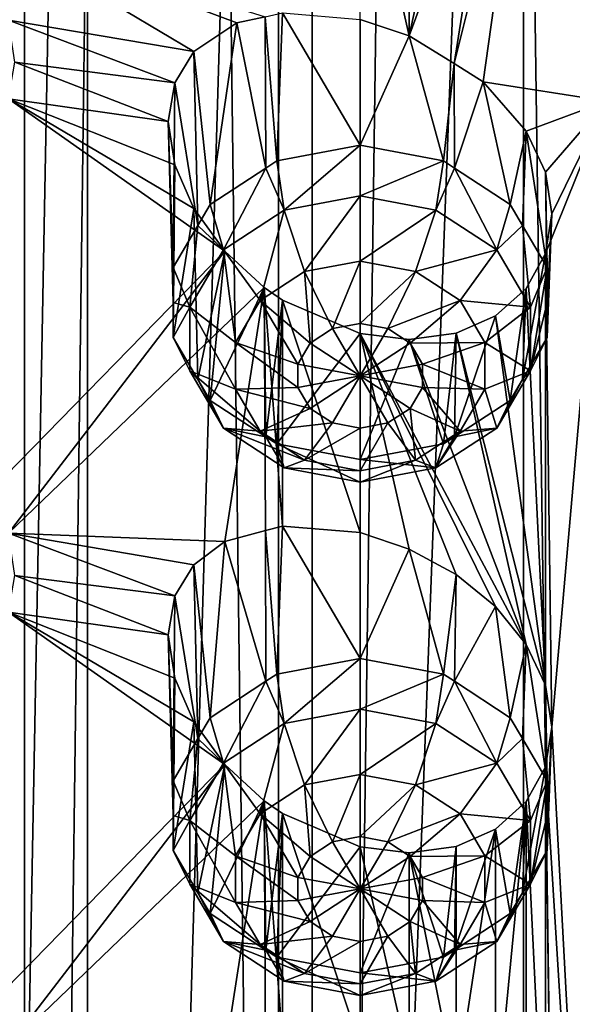
# Model space of a CAD drawing. Extents: x -30 to 30, y -202 to 30.
# Drawn here: x -7 to -3, y -159 to -152 of the extents above; entities that cross this region are included whole.
import ezdxf

# ---------------------------------------------------------------- set-up
doc = ezdxf.new("R2010")
doc.units = 0
doc.layers.add('L1', color=7, linetype='CONTINUOUS')
doc.layers.add('L2', color=7, linetype='CONTINUOUS')

msp = doc.modelspace()

# ---------------------------------------------------------------- linework, layer by layer
at = {"layer": 'L1', "color": 250}
for points in [[(-7.675944, -185.6399, 146.2813), (-6.730028, -135.2213, 108.4493), (-7.675944, -134.0333, 110.146)], [(-6.730028, -186.8279, 144.5846), (-6.730028, -135.2213, 108.4493), (-7.675944, -185.6399, 146.2813)], [(-6.730028, -186.8279, 144.5846), (-5.238886, -136.2084, 107.0397), (-6.730028, -135.2213, 108.4493)], [(-5.238886, -187.815, 143.175), (-5.238886, -136.2084, 107.0397), (-6.730028, -186.8279, 144.5846)], [(-5.238886, -187.815, 143.175), (-3.32332, -136.9145, 106.0312), (-5.238886, -136.2084, 107.0397)], [(-3.32332, -188.5211, 142.1665), (-3.32332, -136.9145, 106.0312), (-5.238886, -187.815, 143.175)], [(-3.32332, -188.5211, 142.1665), (-1.138519, -137.2825, 105.5057), (-3.32332, -136.9145, 106.0312)], [(-1.138519, -188.889, 141.6411), (-1.138519, -137.2825, 105.5057), (-3.32332, -188.5211, 142.1665)], [(-2.670251, -152.3526, 111.4427), (-3.1, -145.2058, 106.5685), (-2.670251, -139.4509, 102.4089)], [(-3.151405, -145.5168, 106.8031), (-3.1, -145.2058, 106.5685), (-2.670251, -152.3526, 111.4427)], [(-2.670251, -152.3526, 111.4427), (-3.1, -149.2197, 109.379), (-3.151405, -145.5168, 106.8031)], [(-2.670251, -152.3526, 111.4427), (-3.151405, -149.5306, 109.6137), (-3.1, -149.2197, 109.379)], [(-3.300962, -149.8021, 109.8547), (-3.151405, -149.5306, 109.6137), (-2.670251, -152.3526, 111.4427)], [(-3.865821, -152.0588, 111.6555), (-3.541436, -150.0173, 110.0927), (-3.300962, -149.8021, 109.8547)], [(-3.865821, -152.0588, 111.6555), (-3.300962, -149.8021, 109.8547), (-3.636932, -152.2014, 111.6586)], [(-3.636932, -152.2014, 111.6586), (-3.300962, -149.8021, 109.8547), (-2.670251, -152.3526, 111.4427)], [(-4.215848, -151.8406, 111.6508), (-3.85, -150.1535, 110.3101), (-3.541436, -150.0173, 110.0927)], [(-4.215848, -151.8406, 111.6508), (-3.541436, -150.0173, 110.0927), (-3.865821, -152.0588, 111.6555)], [(-4.215431, -150.2023, 110.5034), (-4.215848, -151.8406, 111.6508), (-4.6, -150.1562, 110.6566)], [(-4.6, -150.1562, 110.6566), (-4.215848, -151.8406, 111.6508), (-4.6, -151.7126, 111.7464)], [(-4.215431, -150.2023, 110.5034), (-3.85, -150.1535, 110.3101), (-4.215848, -151.8406, 111.6508)], [(-7.481878, -151.0235, 113.3408), (-5.899038, -151.9637, 112.6954), (-7.347986, -151.7176, 113.6983)], [(-7.481878, -151.0235, 113.3408), (-5.342654, -151.6919, 112.147), (-5.563068, -151.7408, 112.3164)], [(-7.481878, -151.0235, 113.3408), (-5.563068, -151.7408, 112.3164), (-5.899038, -151.9637, 112.6954)], [(-5.206605, -151.6618, 112.0424), (-5.250826, -152.819, 110.4254), (-5.342654, -151.6919, 112.147)], [(-4.6, -152.6973, 110.3402), (-5.250826, -152.819, 110.4254), (-5.206605, -151.6618, 112.0424)], [(-5.206605, -151.6618, 112.0424), (-4.6, -151.7126, 111.7464), (-4.6, -152.6973, 110.3402)], [(-7.347986, -151.7176, 113.6983), (-5.899038, -151.9637, 112.6954), (-6.047895, -152.208, 112.9708)], [(-7.347986, -151.7176, 113.6983), (-6.047895, -152.208, 112.9708), (-7.3, -152.0471, 113.8839)], [(-5.563068, -151.7408, 112.3164), (-5.772747, -153.1599, 110.6641), (-5.899038, -151.9637, 112.6954)], [(-5.563068, -151.7408, 112.3164), (-5.336998, -152.8753, 110.4648), (-5.772747, -153.1599, 110.6641)], [(-5.342654, -151.6919, 112.147), (-5.336998, -152.8753, 110.4648), (-5.563068, -151.7408, 112.3164)], [(-5.342654, -151.6919, 112.147), (-5.250826, -152.819, 110.4254), (-5.336998, -152.8753, 110.4648)], [(-4.6, -152.6973, 110.3402), (-4.6, -151.7126, 111.7464), (-4.215848, -151.8406, 111.6508)], [(-4.6, -152.6973, 110.3402), (-4.215848, -151.8406, 111.6508), (-3.949174, -152.819, 110.4254)], [(-3.949174, -152.819, 110.4254), (-4.215848, -151.8406, 111.6508), (-3.865821, -152.0588, 111.6555)], [(-5.899038, -151.9637, 112.6954), (-5.868933, -153.3235, 110.7787), (-6.047895, -152.208, 112.9708)], [(-5.899038, -151.9637, 112.6954), (-5.772747, -153.1599, 110.6641), (-5.868933, -153.3235, 110.7787)], [(-7.3, -152.0471, 113.8839), (-6.1, -152.5115, 113.2206), (-7.347743, -152.3335, 114.1294)], [(-7.3, -152.0471, 113.8839), (-6.047895, -152.208, 112.9708), (-6.1, -152.5115, 113.2206)], [(-3.949174, -152.819, 110.4254), (-3.865821, -152.0588, 111.6555), (-3.863002, -152.8753, 110.4648)], [(-3.863002, -152.8753, 110.4648), (-3.865821, -152.0588, 111.6555), (-3.636932, -152.2014, 111.6586)], [(-6.047895, -152.208, 112.9708), (-6.062392, -153.6526, 111.0091), (-6.1, -152.5115, 113.2206)], [(-6.047895, -152.208, 112.9708), (-5.868933, -153.3235, 110.7787), (-6.062392, -153.6526, 111.0091)], [(-3.863002, -152.8753, 110.4648), (-3.636932, -152.2014, 111.6586), (-3.427253, -153.1599, 110.6641)], [(-3.636932, -152.2014, 111.6586), (-2.670251, -152.3526, 111.4427), (-3.300962, -152.5872, 111.8049)], [(-3.427253, -153.1599, 110.6641), (-3.636932, -152.2014, 111.6586), (-3.300962, -152.5872, 111.8049)], [(-7.481878, -155.3929, 116.4003), (-7.347743, -152.3335, 114.1294), (-5.657185, -153.526, 113.6271)], [(-5.657185, -153.526, 113.6271), (-7.347743, -152.3335, 114.1294), (-5.899038, -153.1924, 113.5558)], [(-7.347743, -152.3335, 114.1294), (-6.1, -152.5115, 113.2206), (-6.047658, -152.8509, 113.4208)], [(-7.347743, -152.3335, 114.1294), (-6.047658, -152.8509, 113.4208), (-5.899038, -153.1924, 113.5558)], [(-3.300962, -152.5872, 111.8049), (-2.670251, -152.3526, 111.4427), (-3.151476, -152.9064, 111.9774)], [(-2.670251, -152.3526, 111.4427), (-3.1, -153.2335, 112.1895), (-3.151476, -152.9064, 111.9774)], [(-3.1, -157.2473, 115), (-3.151405, -153.5445, 112.4242), (-2.670251, -152.3526, 111.4427)], [(-2.670251, -152.3526, 111.4427), (-3.151405, -153.5445, 112.4242), (-3.1, -153.2335, 112.1895)], [(-2.670251, -165.2542, 120.4765), (-3.1, -157.2473, 115), (-2.670251, -152.3526, 111.4427)], [(-6.1, -152.5115, 113.2206), (-6.062392, -153.6526, 111.0091), (-6.062392, -153.926, 111.2005)], [(-6.1, -152.5115, 113.2206), (-6.062392, -153.926, 111.2005), (-6.047658, -152.8509, 113.4208)], [(-3.427253, -153.1599, 110.6641), (-3.300962, -152.5872, 111.8049), (-3.331067, -153.3235, 110.7787)], [(-3.331067, -153.3235, 110.7787), (-3.300962, -152.5872, 111.8049), (-3.137608, -153.6526, 111.0091)], [(-3.151476, -152.9064, 111.9774), (-3.137608, -153.6526, 111.0091), (-3.300962, -152.5872, 111.8049)], [(-5.192696, -153.2046, 110.085), (-5.250826, -152.819, 110.4254), (-4.6, -152.6973, 110.3402)], [(-5.192696, -153.2046, 110.085), (-4.6, -152.6973, 110.3402), (-4.6, -153.0938, 110.0074)], [(-4.6, -153.0938, 110.0074), (-4.6, -152.6973, 110.3402), (-3.949174, -152.819, 110.4254)], [(-5.336998, -152.8753, 110.4648), (-5.250826, -152.819, 110.4254), (-5.192696, -153.2046, 110.085)], [(-4.6, -153.0938, 110.0074), (-3.949174, -152.819, 110.4254), (-4.007304, -153.2046, 110.085)], [(-4.007304, -153.2046, 110.085), (-3.949174, -152.819, 110.4254), (-3.863002, -152.8753, 110.4648)], [(-6.047658, -152.8509, 113.4208), (-6.062392, -153.926, 111.2005), (-6.062392, -154.1994, 111.392)], [(-6.047658, -152.8509, 113.4208), (-6.062392, -154.1994, 111.392), (-5.899038, -153.1924, 113.5558)], [(-5.668002, -153.5151, 110.3024), (-5.772747, -153.1599, 110.6641), (-5.336998, -152.8753, 110.4648)], [(-5.668002, -153.5151, 110.3024), (-5.336998, -152.8753, 110.4648), (-5.192696, -153.2046, 110.085)], [(-4.007304, -153.2046, 110.085), (-3.863002, -152.8753, 110.4648), (-3.531998, -153.5151, 110.3024)], [(-3.863002, -152.8753, 110.4648), (-3.427253, -153.1599, 110.6641), (-3.531998, -153.5151, 110.3024)], [(-3.1, -153.2335, 112.1895), (-3.137608, -153.926, 111.2005), (-3.151476, -152.9064, 111.9774)], [(-3.151476, -152.9064, 111.9774), (-3.137608, -153.926, 111.2005), (-3.137608, -153.6526, 111.0091)], [(-4.6, -153.0938, 110.0074), (-5.033884, -153.6847, 109.9744), (-5.192696, -153.2046, 110.085)], [(-4.6, -153.0938, 110.0074), (-4.6, -153.6036, 109.9176), (-5.033884, -153.6847, 109.9744)], [(-4.007304, -153.2046, 110.085), (-4.6, -153.6036, 109.9176), (-4.6, -153.0938, 110.0074)], [(-5.899038, -153.1924, 113.5558), (-6.062392, -154.1994, 111.392), (-5.868933, -154.5285, 111.6224)], [(-5.899038, -153.1924, 113.5558), (-5.868933, -154.5285, 111.6224), (-5.657185, -153.526, 113.6271)], [(-5.868933, -153.3235, 110.7787), (-5.772747, -153.1599, 110.6641), (-5.668002, -153.5151, 110.3024)], [(-5.192696, -153.2046, 110.085), (-5.381831, -153.912, 110.1335), (-5.668002, -153.5151, 110.3024)], [(-5.192696, -153.2046, 110.085), (-5.033884, -153.6847, 109.9744), (-5.381831, -153.912, 110.1335)], [(-4.007304, -153.2046, 110.085), (-4.166116, -153.6847, 109.9744), (-4.6, -153.6036, 109.9176)], [(-3.531998, -153.5151, 110.3024), (-4.166116, -153.6847, 109.9744), (-4.007304, -153.2046, 110.085)], [(-3.531998, -153.5151, 110.3024), (-3.427253, -153.1599, 110.6641), (-3.331067, -153.3235, 110.7787)], [(-3.151405, -153.5445, 112.4242), (-3.137608, -154.1994, 111.392), (-3.1, -153.2335, 112.1895)], [(-3.1, -153.2335, 112.1895), (-3.137608, -154.1994, 111.392), (-3.137608, -153.926, 111.2005)], [(-5.931776, -153.9638, 110.6166), (-6.062392, -153.6526, 111.0091), (-5.868933, -153.3235, 110.7787)], [(-5.931776, -153.9638, 110.6166), (-5.868933, -153.3235, 110.7787), (-5.668002, -153.5151, 110.3024)], [(-3.531998, -153.5151, 110.3024), (-3.331067, -153.3235, 110.7787), (-3.268224, -153.9638, 110.6166)], [(-3.268224, -153.9638, 110.6166), (-3.331067, -153.3235, 110.7787), (-3.137608, -153.6526, 111.0091)], [(-7.481878, -155.3929, 116.4003), (-5.657185, -153.526, 113.6271), (-7.347986, -155.7314, 116.5089)], [(-7.347986, -155.7314, 116.5089), (-5.657185, -153.526, 113.6271), (-5.35, -153.8094, 113.6319)], [(-5.668002, -153.5151, 110.3024), (-5.574928, -154.2405, 110.3635), (-5.931776, -153.9638, 110.6166)], [(-5.657185, -153.526, 113.6271), (-5.868933, -154.5285, 111.6224), (-5.772747, -154.6921, 111.737)], [(-5.657185, -153.526, 113.6271), (-5.772747, -154.6921, 111.737), (-5.35, -153.8094, 113.6319)], [(-5.668002, -153.5151, 110.3024), (-5.381831, -153.912, 110.1335), (-5.574928, -154.2405, 110.3635)], [(-3.531998, -153.5151, 110.3024), (-3.818169, -153.912, 110.1335), (-4.166116, -153.6847, 109.9744)], [(-3.268224, -153.9638, 110.6166), (-3.818169, -153.912, 110.1335), (-3.531998, -153.5151, 110.3024)], [(-4.6, -153.6036, 109.9176), (-4.816942, -154.1306, 110.123), (-5.033884, -153.6847, 109.9744)], [(-4.6, -153.6036, 109.9176), (-4.6, -154.09, 110.0946), (-4.816942, -154.1306, 110.123)], [(-4.166116, -153.6847, 109.9744), (-4.6, -154.09, 110.0946), (-4.6, -153.6036, 109.9176)], [(-3.300962, -153.816, 112.6653), (-3.331067, -154.5285, 111.6224), (-3.151405, -153.5445, 112.4242)], [(-3.151405, -153.5445, 112.4242), (-3.331067, -154.5285, 111.6224), (-3.137608, -154.1994, 111.392)], [(-3.300962, -153.816, 112.6653), (-3.151405, -153.5445, 112.4242), (-3.151476, -156.9203, 114.788)], [(-3.151476, -156.9203, 114.788), (-3.151405, -153.5445, 112.4242), (-3.1, -157.2473, 115)], [(-6.062392, -153.926, 111.2005), (-6.062392, -153.6526, 111.0091), (-5.931776, -153.9638, 110.6166)], [(-5.033884, -153.6847, 109.9744), (-4.990916, -154.2442, 110.2026), (-5.381831, -153.912, 110.1335)], [(-5.033884, -153.6847, 109.9744), (-4.816942, -154.1306, 110.123), (-4.990916, -154.2442, 110.2026)], [(-4.166116, -153.6847, 109.9744), (-4.383058, -154.1306, 110.123), (-4.6, -154.09, 110.0946)], [(-3.818169, -153.912, 110.1335), (-4.383058, -154.1306, 110.123), (-4.166116, -153.6847, 109.9744)], [(-3.268224, -153.9638, 110.6166), (-3.137608, -153.6526, 111.0091), (-3.268224, -154.4618, 110.9653)], [(-3.268224, -154.4618, 110.9653), (-3.137608, -153.6526, 111.0091), (-3.137608, -153.926, 111.2005)], [(-7.347986, -155.7314, 116.5089), (-5.35, -153.8094, 113.6319), (-5.65724, -155.7965, 115.217)], [(-5.35, -153.8094, 113.6319), (-5.772747, -154.6921, 111.737), (-5.336998, -154.9768, 111.9363)], [(-5.35, -153.8094, 113.6319), (-5.338369, -155.7109, 114.9594), (-5.65724, -155.7965, 115.217)], [(-5.206605, -153.9093, 113.6162), (-5.206605, -155.6756, 114.853), (-5.35, -153.8094, 113.6319)], [(-5.35, -153.8094, 113.6319), (-5.206605, -155.6756, 114.853), (-5.338369, -155.7109, 114.9594)], [(-5.35, -153.8094, 113.6319), (-5.336998, -154.9768, 111.9363), (-5.206605, -153.9093, 113.6162)], [(-3.151476, -156.9203, 114.788), (-3.541436, -154.0311, 112.9032), (-3.300962, -153.816, 112.6653)], [(-3.541436, -154.0311, 112.9032), (-3.427253, -154.6921, 111.737), (-3.300962, -153.816, 112.6653)], [(-3.300962, -153.816, 112.6653), (-3.427253, -154.6921, 111.737), (-3.331067, -154.5285, 111.6224)], [(-5.381831, -153.912, 110.1335), (-5.087464, -154.4084, 110.3176), (-5.574928, -154.2405, 110.3635)], [(-5.381831, -153.912, 110.1335), (-4.990916, -154.2442, 110.2026), (-5.087464, -154.4084, 110.3176)], [(-5.206605, -153.9093, 113.6162), (-5.336998, -154.9768, 111.9363), (-5.250826, -155.0331, 111.9757)], [(-5.206605, -153.9093, 113.6162), (-5.250826, -155.0331, 111.9757), (-4.6, -154.1701, 113.4671)], [(-4.6, -154.1701, 113.4671), (-4.6, -155.7265, 114.5569), (-5.206605, -153.9093, 113.6162)], [(-5.206605, -153.9093, 113.6162), (-4.6, -155.7265, 114.5569), (-5.206605, -155.6756, 114.853)], [(-3.818169, -153.912, 110.1335), (-4.209084, -154.2442, 110.2026), (-4.383058, -154.1306, 110.123)], [(-3.625072, -154.2405, 110.3635), (-4.209084, -154.2442, 110.2026), (-3.818169, -153.912, 110.1335)], [(-3.268224, -153.9638, 110.6166), (-3.625072, -154.2405, 110.3635), (-3.818169, -153.912, 110.1335)], [(-5.931776, -153.9638, 110.6166), (-6.062392, -154.1994, 111.392), (-6.062392, -153.926, 111.2005)], [(-5.931776, -154.4618, 110.9653), (-6.062392, -154.1994, 111.392), (-5.931776, -153.9638, 110.6166)], [(-5.931776, -153.9638, 110.6166), (-5.574928, -154.2405, 110.3635), (-5.574928, -154.605, 110.6188)], [(-5.931776, -153.9638, 110.6166), (-5.574928, -154.605, 110.6188), (-5.931776, -154.4618, 110.9653)], [(-3.268224, -154.4618, 110.9653), (-3.625072, -154.2405, 110.3635), (-3.268224, -153.9638, 110.6166)], [(-3.137608, -153.926, 111.2005), (-3.137608, -154.1994, 111.392), (-3.268224, -154.4618, 110.9653)], [(-3.85, -154.1674, 113.1206), (-3.863002, -154.9768, 111.9363), (-3.541436, -154.0311, 112.9032)], [(-3.541436, -154.0311, 112.9032), (-3.863002, -154.9768, 111.9363), (-3.427253, -154.6921, 111.737)], [(-3.151476, -156.9203, 114.788), (-3.85, -154.1674, 113.1206), (-3.541436, -154.0311, 112.9032)], [(-4.6, -154.4996, 110.3814), (-4.990916, -154.2442, 110.2026), (-4.816942, -154.1306, 110.123)], [(-4.6, -154.4996, 110.3814), (-4.816942, -154.1306, 110.123), (-4.6, -154.09, 110.0946)], [(-4.6, -154.09, 110.0946), (-4.383058, -154.1306, 110.123), (-4.6, -154.4996, 110.3814)], [(-4.6, -154.4996, 110.3814), (-4.383058, -154.1306, 110.123), (-4.209084, -154.2442, 110.2026)], [(-5.931776, -154.4618, 110.9653), (-5.868933, -154.5285, 111.6224), (-6.062392, -154.1994, 111.392)], [(-4.6, -154.1701, 113.4671), (-5.250826, -155.0331, 111.9757), (-4.6, -155.1547, 112.0609)], [(-3.300962, -156.6011, 114.6154), (-3.541176, -156.3041, 114.4947), (-4.6, -154.1701, 113.4671)], [(-4.6, -154.1701, 113.4671), (-3.541176, -156.3041, 114.4947), (-3.85, -156.053, 114.4409)], [(-3.85, -156.053, 114.4409), (-4.215848, -155.8545, 114.4613), (-4.6, -154.1701, 113.4671)], [(-4.6, -154.1701, 113.4671), (-4.215848, -155.8545, 114.4613), (-4.6, -155.7265, 114.5569)], [(-4.6, -154.1701, 113.4671), (-4.215431, -154.2161, 113.3139), (-3.300962, -156.6011, 114.6154)], [(-4.6, -154.1701, 113.4671), (-4.6, -155.1547, 112.0609), (-4.215431, -154.2161, 113.3139)], [(-4.215431, -154.2161, 113.3139), (-4.6, -155.1547, 112.0609), (-3.949174, -155.0331, 111.9757)], [(-3.300962, -156.6011, 114.6154), (-4.215431, -154.2161, 113.3139), (-3.85, -154.1674, 113.1206)], [(-4.215431, -154.2161, 113.3139), (-3.949174, -155.0331, 111.9757), (-3.85, -154.1674, 113.1206)], [(-3.85, -154.1674, 113.1206), (-3.949174, -155.0331, 111.9757), (-3.863002, -154.9768, 111.9363)], [(-3.300962, -156.6011, 114.6154), (-3.85, -154.1674, 113.1206), (-3.151476, -156.9203, 114.788)], [(-3.268224, -154.4618, 110.9653), (-3.137608, -154.1994, 111.392), (-3.331067, -154.5285, 111.6224)], [(-5.574928, -154.2405, 110.3635), (-5.087464, -154.4084, 110.3176), (-5.087464, -154.5907, 110.4452)], [(-5.574928, -154.2405, 110.3635), (-5.087464, -154.5907, 110.4452), (-5.574928, -154.605, 110.6188)], [(-5.087464, -154.4084, 110.3176), (-4.990916, -154.2442, 110.2026), (-4.6, -154.4996, 110.3814)], [(-4.6, -154.4996, 110.3814), (-4.209084, -154.2442, 110.2026), (-4.112536, -154.4084, 110.3176)], [(-3.625072, -154.2405, 110.3635), (-4.112536, -154.4084, 110.3176), (-4.209084, -154.2442, 110.2026)], [(-3.625072, -154.605, 110.6188), (-4.112536, -154.4084, 110.3176), (-3.625072, -154.2405, 110.3635)], [(-3.268224, -154.4618, 110.9653), (-3.625072, -154.605, 110.6188), (-3.625072, -154.2405, 110.3635)], [(-5.668002, -154.9105, 111.2795), (-5.868933, -154.5285, 111.6224), (-5.931776, -154.4618, 110.9653)], [(-5.931776, -154.4618, 110.9653), (-5.574928, -154.605, 110.6188), (-5.381831, -154.9335, 110.8487)], [(-5.931776, -154.4618, 110.9653), (-5.381831, -154.9335, 110.8487), (-5.668002, -154.9105, 111.2795)], [(-4.6, -154.4996, 110.3814), (-5.087464, -154.5907, 110.4452), (-5.087464, -154.4084, 110.3176)], [(-4.112536, -154.4084, 110.3176), (-4.112536, -154.5907, 110.4452), (-4.6, -154.4996, 110.3814)], [(-3.625072, -154.605, 110.6188), (-4.112536, -154.5907, 110.4452), (-4.112536, -154.4084, 110.3176)], [(-3.531998, -154.9105, 111.2795), (-3.625072, -154.605, 110.6188), (-3.268224, -154.4618, 110.9653)], [(-3.268224, -154.4618, 110.9653), (-3.331067, -154.5285, 111.6224), (-3.531998, -154.9105, 111.2795)], [(-5.668002, -154.9105, 111.2795), (-5.772747, -154.6921, 111.737), (-5.868933, -154.5285, 111.6224)], [(-4.6, -154.4996, 110.3814), (-4.990916, -154.755, 110.5602), (-5.087464, -154.5907, 110.4452)], [(-4.816942, -154.8686, 110.6398), (-4.990916, -154.755, 110.5602), (-4.6, -154.4996, 110.3814)], [(-4.6, -154.9092, 110.6682), (-4.816942, -154.8686, 110.6398), (-4.6, -154.4996, 110.3814)], [(-4.6, -154.9092, 110.6682), (-4.6, -154.4996, 110.3814), (-4.383058, -154.8686, 110.6398)], [(-4.6, -154.4996, 110.3814), (-4.112536, -154.5907, 110.4452), (-4.209084, -154.755, 110.5602)], [(-4.6, -154.4996, 110.3814), (-4.209084, -154.755, 110.5602), (-4.383058, -154.8686, 110.6398)], [(-3.331067, -154.5285, 111.6224), (-3.427253, -154.6921, 111.737), (-3.531998, -154.9105, 111.2795)], [(-5.574928, -154.605, 110.6188), (-5.087464, -154.5907, 110.4452), (-4.990916, -154.755, 110.5602)], [(-5.574928, -154.605, 110.6188), (-4.990916, -154.755, 110.5602), (-5.381831, -154.9335, 110.8487)], [(-3.818169, -154.9335, 110.8487), (-4.209084, -154.755, 110.5602), (-4.112536, -154.5907, 110.4452)], [(-3.818169, -154.9335, 110.8487), (-4.112536, -154.5907, 110.4452), (-3.625072, -154.605, 110.6188)], [(-3.531998, -154.9105, 111.2795), (-3.818169, -154.9335, 110.8487), (-3.625072, -154.605, 110.6188)], [(-5.668002, -154.9105, 111.2795), (-5.336998, -154.9768, 111.9363), (-5.772747, -154.6921, 111.737)], [(-3.531998, -154.9105, 111.2795), (-3.427253, -154.6921, 111.737), (-3.863002, -154.9768, 111.9363)], [(-5.381831, -154.9335, 110.8487), (-4.990916, -154.755, 110.5602), (-4.816942, -154.8686, 110.6398)], [(-4.166116, -155.1608, 111.0079), (-4.383058, -154.8686, 110.6398), (-4.209084, -154.755, 110.5602)], [(-4.166116, -155.1608, 111.0079), (-4.209084, -154.755, 110.5602), (-3.818169, -154.9335, 110.8487)], [(-5.192696, -155.221, 111.4969), (-5.336998, -154.9768, 111.9363), (-5.668002, -154.9105, 111.2795)], [(-5.668002, -154.9105, 111.2795), (-5.381831, -154.9335, 110.8487), (-5.033884, -155.1608, 111.0079)], [(-5.668002, -154.9105, 111.2795), (-5.033884, -155.1608, 111.0079), (-5.192696, -155.221, 111.4969)], [(-5.381831, -154.9335, 110.8487), (-4.816942, -154.8686, 110.6398), (-5.033884, -155.1608, 111.0079)], [(-5.033884, -155.1608, 111.0079), (-4.816942, -154.8686, 110.6398), (-4.6, -154.9092, 110.6682)], [(-5.033884, -155.1608, 111.0079), (-4.6, -154.9092, 110.6682), (-4.6, -155.2419, 111.0647)], [(-4.6, -155.2419, 111.0647), (-4.383058, -154.8686, 110.6398), (-4.166116, -155.1608, 111.0079)], [(-4.6, -155.2419, 111.0647), (-4.6, -154.9092, 110.6682), (-4.383058, -154.8686, 110.6398)], [(-3.531998, -154.9105, 111.2795), (-3.863002, -154.9768, 111.9363), (-4.007304, -155.221, 111.4969)], [(-4.007304, -155.221, 111.4969), (-3.818169, -154.9335, 110.8487), (-3.531998, -154.9105, 111.2795)], [(-5.192696, -155.221, 111.4969), (-5.250826, -155.0331, 111.9757), (-5.336998, -154.9768, 111.9363)], [(-4.007304, -155.221, 111.4969), (-4.166116, -155.1608, 111.0079), (-3.818169, -154.9335, 110.8487)], [(-3.863002, -154.9768, 111.9363), (-3.949174, -155.0331, 111.9757), (-4.007304, -155.221, 111.4969)], [(-4.6, -155.3318, 111.5745), (-4.6, -155.1547, 112.0609), (-5.250826, -155.0331, 111.9757)], [(-4.6, -155.3318, 111.5745), (-5.250826, -155.0331, 111.9757), (-5.192696, -155.221, 111.4969)], [(-4.007304, -155.221, 111.4969), (-3.949174, -155.0331, 111.9757), (-4.6, -155.1547, 112.0609)], [(-4.007304, -155.221, 111.4969), (-4.6, -155.1547, 112.0609), (-4.6, -155.3318, 111.5745)], [(-5.192696, -155.221, 111.4969), (-5.033884, -155.1608, 111.0079), (-4.6, -155.2419, 111.0647)], [(-5.192696, -155.221, 111.4969), (-4.6, -155.2419, 111.0647), (-4.6, -155.3318, 111.5745)], [(-4.6, -155.3318, 111.5745), (-4.166116, -155.1608, 111.0079), (-4.007304, -155.221, 111.4969)], [(-4.6, -155.3318, 111.5745), (-4.6, -155.2419, 111.0647), (-4.166116, -155.1608, 111.0079)], [(-5.206605, -155.6756, 114.853), (-5.250826, -156.8328, 113.2359), (-5.338369, -155.7109, 114.9594)], [(-4.6, -156.7111, 113.1507), (-5.250826, -156.8328, 113.2359), (-5.206605, -155.6756, 114.853)], [(-5.206605, -155.6756, 114.853), (-4.6, -155.7265, 114.5569), (-4.6, -156.7111, 113.1507)], [(-5.65724, -155.7965, 115.217), (-5.899038, -155.9775, 115.5059), (-7.347986, -155.7314, 116.5089)], [(-7.347986, -155.7314, 116.5089), (-5.899038, -155.9775, 115.5059), (-6.047895, -156.2219, 115.7813)], [(-7.347986, -155.7314, 116.5089), (-6.047895, -156.2219, 115.7813), (-7.3, -156.0609, 116.6945)], [(-5.338369, -155.7109, 114.9594), (-5.336998, -156.8891, 113.2753), (-5.65724, -155.7965, 115.217)], [(-5.338369, -155.7109, 114.9594), (-5.250826, -156.8328, 113.2359), (-5.336998, -156.8891, 113.2753)], [(-4.6, -156.7111, 113.1507), (-4.6, -155.7265, 114.5569), (-4.215848, -155.8545, 114.4613)], [(-5.65724, -155.7965, 115.217), (-5.772747, -157.1738, 113.4746), (-5.899038, -155.9775, 115.5059)], [(-5.65724, -155.7965, 115.217), (-5.336998, -156.8891, 113.2753), (-5.772747, -157.1738, 113.4746)], [(-4.6, -156.7111, 113.1507), (-4.215848, -155.8545, 114.4613), (-3.949174, -156.8328, 113.2359)], [(-3.949174, -156.8328, 113.2359), (-4.215848, -155.8545, 114.4613), (-3.85, -156.053, 114.4409)], [(-5.899038, -155.9775, 115.5059), (-5.868933, -157.3374, 113.5892), (-6.047895, -156.2219, 115.7813)], [(-5.899038, -155.9775, 115.5059), (-5.772747, -157.1738, 113.4746), (-5.868933, -157.3374, 113.5892)], [(-7.3, -156.0609, 116.6945), (-6.1, -156.5254, 116.0312), (-7.347743, -156.3473, 116.9399)], [(-7.3, -156.0609, 116.6945), (-6.047895, -156.2219, 115.7813), (-6.1, -156.5254, 116.0312)], [(-3.949174, -156.8328, 113.2359), (-3.85, -156.053, 114.4409), (-3.863002, -156.8891, 113.2753)], [(-3.863002, -156.8891, 113.2753), (-3.85, -156.053, 114.4409), (-3.541176, -156.3041, 114.4947)], [(-6.047895, -156.2219, 115.7813), (-6.062392, -157.6664, 113.8196), (-6.1, -156.5254, 116.0312)], [(-6.047895, -156.2219, 115.7813), (-5.868933, -157.3374, 113.5892), (-6.062392, -157.6664, 113.8196)], [(-3.863002, -156.8891, 113.2753), (-3.541176, -156.3041, 114.4947), (-3.427253, -157.1738, 113.4746)], [(-3.427253, -157.1738, 113.4746), (-3.541176, -156.3041, 114.4947), (-3.300962, -156.6011, 114.6154)], [(-7.481878, -159.4068, 119.2108), (-7.347743, -156.3473, 116.9399), (-5.657185, -157.5398, 116.4376)], [(-5.657185, -157.5398, 116.4376), (-7.347743, -156.3473, 116.9399), (-5.899038, -157.2063, 116.3663)], [(-7.347743, -156.3473, 116.9399), (-6.1, -156.5254, 116.0312), (-6.047658, -156.8647, 116.2313)], [(-7.347743, -156.3473, 116.9399), (-6.047658, -156.8647, 116.2313), (-5.899038, -157.2063, 116.3663)], [(-6.1, -156.5254, 116.0312), (-6.062392, -157.6664, 113.8196), (-6.062392, -157.9399, 114.0111)], [(-6.1, -156.5254, 116.0312), (-6.062392, -157.9399, 114.0111), (-6.047658, -156.8647, 116.2313)], [(-3.427253, -157.1738, 113.4746), (-3.300962, -156.6011, 114.6154), (-3.331067, -157.3374, 113.5892)], [(-3.331067, -157.3374, 113.5892), (-3.300962, -156.6011, 114.6154), (-3.137608, -157.6664, 113.8196)], [(-3.151476, -156.9203, 114.788), (-3.137608, -157.6664, 113.8196), (-3.300962, -156.6011, 114.6154)], [(-5.192696, -157.2185, 112.8956), (-5.250826, -156.8328, 113.2359), (-4.6, -156.7111, 113.1507)], [(-5.192696, -157.2185, 112.8956), (-4.6, -156.7111, 113.1507), (-4.6, -157.1077, 112.818)], [(-4.6, -157.1077, 112.818), (-4.6, -156.7111, 113.1507), (-3.949174, -156.8328, 113.2359)], [(-5.336998, -156.8891, 113.2753), (-5.250826, -156.8328, 113.2359), (-5.192696, -157.2185, 112.8956)], [(-4.6, -157.1077, 112.818), (-3.949174, -156.8328, 113.2359), (-4.007304, -157.2185, 112.8956)], [(-4.007304, -157.2185, 112.8956), (-3.949174, -156.8328, 113.2359), (-3.863002, -156.8891, 113.2753)], [(-6.047658, -156.8647, 116.2313), (-6.062392, -157.9399, 114.0111), (-6.062392, -158.2133, 114.2025)], [(-6.047658, -156.8647, 116.2313), (-6.062392, -158.2133, 114.2025), (-5.899038, -157.2063, 116.3663)], [(-5.668002, -157.529, 113.113), (-5.772747, -157.1738, 113.4746), (-5.336998, -156.8891, 113.2753)], [(-5.668002, -157.529, 113.113), (-5.336998, -156.8891, 113.2753), (-5.192696, -157.2185, 112.8956)], [(-4.007304, -157.2185, 112.8956), (-3.863002, -156.8891, 113.2753), (-3.531998, -157.529, 113.113)], [(-3.863002, -156.8891, 113.2753), (-3.427253, -157.1738, 113.4746), (-3.531998, -157.529, 113.113)], [(-3.1, -157.2473, 115), (-3.137608, -157.9399, 114.0111), (-3.151476, -156.9203, 114.788)], [(-3.151476, -156.9203, 114.788), (-3.137608, -157.9399, 114.0111), (-3.137608, -157.6664, 113.8196)], [(-4.6, -157.1077, 112.818), (-5.033884, -157.6986, 112.7849), (-5.192696, -157.2185, 112.8956)], [(-4.6, -157.1077, 112.818), (-4.6, -157.6174, 112.7281), (-5.033884, -157.6986, 112.7849)], [(-4.007304, -157.2185, 112.8956), (-4.6, -157.6174, 112.7281), (-4.6, -157.1077, 112.818)], [(-5.899038, -157.2063, 116.3663), (-6.062392, -158.2133, 114.2025), (-5.868933, -158.5423, 114.4329)], [(-5.899038, -157.2063, 116.3663), (-5.868933, -158.5423, 114.4329), (-5.657185, -157.5398, 116.4376)], [(-5.868933, -157.3374, 113.5892), (-5.772747, -157.1738, 113.4746), (-5.668002, -157.529, 113.113)], [(-5.192696, -157.2185, 112.8956), (-5.381831, -157.9258, 112.944), (-5.668002, -157.529, 113.113)], [(-5.192696, -157.2185, 112.8956), (-5.033884, -157.6986, 112.7849), (-5.381831, -157.9258, 112.944)], [(-4.007304, -157.2185, 112.8956), (-4.166116, -157.6986, 112.7849), (-4.6, -157.6174, 112.7281)], [(-3.531998, -157.529, 113.113), (-4.166116, -157.6986, 112.7849), (-4.007304, -157.2185, 112.8956)], [(-3.531998, -157.529, 113.113), (-3.427253, -157.1738, 113.4746), (-3.331067, -157.3374, 113.5892)], [(-2.670251, -165.2542, 120.4765), (-3.151405, -157.5583, 115.2347), (-3.1, -157.2473, 115)], [(-3.151405, -157.5583, 115.2347), (-3.137608, -158.2133, 114.2025), (-3.1, -157.2473, 115)], [(-3.1, -157.2473, 115), (-3.137608, -158.2133, 114.2025), (-3.137608, -157.9399, 114.0111)], [(-5.931776, -157.9776, 113.4271), (-6.062392, -157.6664, 113.8196), (-5.868933, -157.3374, 113.5892)], [(-5.931776, -157.9776, 113.4271), (-5.868933, -157.3374, 113.5892), (-5.668002, -157.529, 113.113)], [(-3.531998, -157.529, 113.113), (-3.331067, -157.3374, 113.5892), (-3.268224, -157.9776, 113.4271)], [(-3.268224, -157.9776, 113.4271), (-3.331067, -157.3374, 113.5892), (-3.137608, -157.6664, 113.8196)], [(-7.481878, -159.4068, 119.2108), (-5.657185, -157.5398, 116.4376), (-7.347986, -159.7452, 119.3194)], [(-7.347986, -159.7452, 119.3194), (-5.657185, -157.5398, 116.4376), (-5.35, -157.8232, 116.4425)], [(-5.668002, -157.529, 113.113), (-5.574928, -158.2543, 113.174), (-5.931776, -157.9776, 113.4271)], [(-5.657185, -157.5398, 116.4376), (-5.868933, -158.5423, 114.4329), (-5.772747, -158.7059, 114.5475)], [(-5.657185, -157.5398, 116.4376), (-5.772747, -158.7059, 114.5475), (-5.35, -157.8232, 116.4425)], [(-5.668002, -157.529, 113.113), (-5.381831, -157.9258, 112.944), (-5.574928, -158.2543, 113.174)], [(-3.531998, -157.529, 113.113), (-3.818169, -157.9258, 112.944), (-4.166116, -157.6986, 112.7849)], [(-3.268224, -157.9776, 113.4271), (-3.818169, -157.9258, 112.944), (-3.531998, -157.529, 113.113)], [(-4.6, -157.6174, 112.7281), (-4.816942, -158.1444, 112.9335), (-5.033884, -157.6986, 112.7849)], [(-4.6, -157.6174, 112.7281), (-4.6, -158.1039, 112.9051), (-4.816942, -158.1444, 112.9335)], [(-4.166116, -157.6986, 112.7849), (-4.6, -158.1039, 112.9051), (-4.6, -157.6174, 112.7281)], [(-3.300962, -157.8298, 115.4758), (-3.331067, -158.5423, 114.4329), (-3.151405, -157.5583, 115.2347)], [(-3.151405, -157.5583, 115.2347), (-3.331067, -158.5423, 114.4329), (-3.137608, -158.2133, 114.2025)], [(-3.300962, -157.8298, 115.4758), (-3.151405, -157.5583, 115.2347), (-3.151476, -160.9341, 117.5985)], [(-3.151476, -160.9341, 117.5985), (-3.151405, -157.5583, 115.2347), (-3.1, -161.2612, 117.8106)], [(-3.1, -161.2612, 117.8106), (-3.151405, -157.5583, 115.2347), (-2.670251, -165.2542, 120.4765)], [(-6.062392, -157.9399, 114.0111), (-6.062392, -157.6664, 113.8196), (-5.931776, -157.9776, 113.4271)], [(-3.268224, -157.9776, 113.4271), (-3.137608, -157.6664, 113.8196), (-3.268224, -158.4756, 113.7758)], [(-3.268224, -158.4756, 113.7758), (-3.137608, -157.6664, 113.8196), (-3.137608, -157.9399, 114.0111)], [(-5.033884, -157.6986, 112.7849), (-4.990916, -158.2581, 113.0131), (-5.381831, -157.9258, 112.944)], [(-5.033884, -157.6986, 112.7849), (-4.816942, -158.1444, 112.9335), (-4.990916, -158.2581, 113.0131)], [(-4.166116, -157.6986, 112.7849), (-4.383058, -158.1444, 112.9335), (-4.6, -158.1039, 112.9051)], [(-3.818169, -157.9258, 112.944), (-4.383058, -158.1444, 112.9335), (-4.166116, -157.6986, 112.7849)], [(-7.347986, -159.7452, 119.3194), (-5.35, -157.8232, 116.4425), (-5.65724, -159.8103, 118.0275)], [(-5.35, -157.8232, 116.4425), (-5.772747, -158.7059, 114.5475), (-5.336998, -158.9906, 114.7468)], [(-5.65724, -159.8103, 118.0275), (-5.35, -157.8232, 116.4425), (-5.338369, -159.7248, 117.7699)], [(-5.338369, -159.7248, 117.7699), (-5.35, -157.8232, 116.4425), (-5.206605, -159.6894, 117.6635)], [(-5.206605, -159.6894, 117.6635), (-5.35, -157.8232, 116.4425), (-5.206605, -157.9231, 116.4267)], [(-5.35, -157.8232, 116.4425), (-5.336998, -158.9906, 114.7468), (-5.206605, -157.9231, 116.4267)], [(-3.300962, -157.8298, 115.4758), (-3.541176, -160.318, 117.3052), (-3.541436, -158.045, 115.7138)], [(-3.541436, -158.045, 115.7138), (-3.427253, -158.7059, 114.5475), (-3.300962, -157.8298, 115.4758)], [(-3.300962, -157.8298, 115.4758), (-3.300962, -160.6149, 117.4259), (-3.541176, -160.318, 117.3052)], [(-3.300962, -157.8298, 115.4758), (-3.427253, -158.7059, 114.5475), (-3.331067, -158.5423, 114.4329)], [(-3.151476, -160.9341, 117.5985), (-3.300962, -160.6149, 117.4259), (-3.300962, -157.8298, 115.4758)], [(-5.381831, -157.9258, 112.944), (-5.087464, -158.4223, 113.1281), (-5.574928, -158.2543, 113.174)], [(-5.381831, -157.9258, 112.944), (-4.990916, -158.2581, 113.0131), (-5.087464, -158.4223, 113.1281)], [(-5.206605, -157.9231, 116.4267), (-5.336998, -158.9906, 114.7468), (-5.250826, -159.0469, 114.7862)], [(-5.206605, -157.9231, 116.4267), (-5.250826, -159.0469, 114.7862), (-4.6, -158.1839, 116.2776)], [(-5.206605, -159.6894, 117.6635), (-5.206605, -157.9231, 116.4267), (-4.6, -159.7403, 117.3674)], [(-4.6, -159.7403, 117.3674), (-5.206605, -157.9231, 116.4267), (-4.6, -158.1839, 116.2776)], [(-3.818169, -157.9258, 112.944), (-4.209084, -158.2581, 113.0131), (-4.383058, -158.1444, 112.9335)], [(-3.625072, -158.2543, 113.174), (-4.209084, -158.2581, 113.0131), (-3.818169, -157.9258, 112.944)], [(-3.268224, -157.9776, 113.4271), (-3.625072, -158.2543, 113.174), (-3.818169, -157.9258, 112.944)], [(-5.931776, -157.9776, 113.4271), (-6.062392, -158.2133, 114.2025), (-6.062392, -157.9399, 114.0111)], [(-5.931776, -158.4756, 113.7758), (-6.062392, -158.2133, 114.2025), (-5.931776, -157.9776, 113.4271)], [(-5.931776, -157.9776, 113.4271), (-5.574928, -158.2543, 113.174), (-5.574928, -158.6189, 113.4293)], [(-5.931776, -157.9776, 113.4271), (-5.574928, -158.6189, 113.4293), (-5.931776, -158.4756, 113.7758)], [(-3.268224, -158.4756, 113.7758), (-3.625072, -158.2543, 113.174), (-3.268224, -157.9776, 113.4271)], [(-3.137608, -157.9399, 114.0111), (-3.137608, -158.2133, 114.2025), (-3.268224, -158.4756, 113.7758)], [(-3.85, -158.1812, 115.9311), (-3.863002, -158.9906, 114.7468), (-3.541436, -158.045, 115.7138)], [(-3.541436, -158.045, 115.7138), (-3.863002, -158.9906, 114.7468), (-3.427253, -158.7059, 114.5475)], [(-3.541436, -158.045, 115.7138), (-3.541176, -160.318, 117.3052), (-3.85, -160.0669, 117.2515)], [(-3.85, -160.0669, 117.2515), (-3.85, -158.1812, 115.9311), (-3.541436, -158.045, 115.7138)], [(-4.6, -158.5134, 113.1919), (-4.990916, -158.2581, 113.0131), (-4.816942, -158.1444, 112.9335)], [(-4.6, -158.5134, 113.1919), (-4.816942, -158.1444, 112.9335), (-4.6, -158.1039, 112.9051)], [(-4.6, -158.1039, 112.9051), (-4.383058, -158.1444, 112.9335), (-4.6, -158.5134, 113.1919)], [(-4.6, -158.5134, 113.1919), (-4.383058, -158.1444, 112.9335), (-4.209084, -158.2581, 113.0131)], [(-5.931776, -158.4756, 113.7758), (-5.868933, -158.5423, 114.4329), (-6.062392, -158.2133, 114.2025)], [(-4.6, -158.1839, 116.2776), (-5.250826, -159.0469, 114.7862), (-4.6, -159.1686, 114.8714)], [(-4.6, -159.7403, 117.3674), (-4.6, -158.1839, 116.2776), (-4.215848, -159.8683, 117.2718)], [(-4.215848, -159.8683, 117.2718), (-4.6, -158.1839, 116.2776), (-4.215431, -158.23, 116.1245)], [(-4.6, -158.1839, 116.2776), (-4.6, -159.1686, 114.8714), (-4.215431, -158.23, 116.1245)], [(-4.215431, -158.23, 116.1245), (-4.6, -159.1686, 114.8714), (-3.949174, -159.0469, 114.7862)], [(-4.215848, -159.8683, 117.2718), (-4.215431, -158.23, 116.1245), (-3.85, -160.0669, 117.2515)], [(-3.85, -160.0669, 117.2515), (-4.215431, -158.23, 116.1245), (-3.85, -158.1812, 115.9311)], [(-4.215431, -158.23, 116.1245), (-3.949174, -159.0469, 114.7862), (-3.85, -158.1812, 115.9311)], [(-3.85, -158.1812, 115.9311), (-3.949174, -159.0469, 114.7862), (-3.863002, -158.9906, 114.7468)], [(-3.268224, -158.4756, 113.7758), (-3.137608, -158.2133, 114.2025), (-3.331067, -158.5423, 114.4329)], [(-5.574928, -158.2543, 113.174), (-5.087464, -158.4223, 113.1281), (-5.087464, -158.6046, 113.2557)], [(-5.574928, -158.2543, 113.174), (-5.087464, -158.6046, 113.2557), (-5.574928, -158.6189, 113.4293)], [(-5.087464, -158.4223, 113.1281), (-4.990916, -158.2581, 113.0131), (-4.6, -158.5134, 113.1919)], [(-4.6, -158.5134, 113.1919), (-4.209084, -158.2581, 113.0131), (-4.112536, -158.4223, 113.1281)], [(-3.625072, -158.2543, 113.174), (-4.112536, -158.4223, 113.1281), (-4.209084, -158.2581, 113.0131)], [(-3.625072, -158.6189, 113.4293), (-4.112536, -158.4223, 113.1281), (-3.625072, -158.2543, 113.174)], [(-3.268224, -158.4756, 113.7758), (-3.625072, -158.6189, 113.4293), (-3.625072, -158.2543, 113.174)], [(-4.6, -158.5134, 113.1919), (-5.087464, -158.6046, 113.2557), (-5.087464, -158.4223, 113.1281)], [(-4.112536, -158.4223, 113.1281), (-4.112536, -158.6046, 113.2557), (-4.6, -158.5134, 113.1919)], [(-3.625072, -158.6189, 113.4293), (-4.112536, -158.6046, 113.2557), (-4.112536, -158.4223, 113.1281)], [(-5.668002, -158.9243, 114.09), (-5.868933, -158.5423, 114.4329), (-5.931776, -158.4756, 113.7758)], [(-5.931776, -158.4756, 113.7758), (-5.574928, -158.6189, 113.4293), (-5.381831, -158.9473, 113.6593)], [(-5.931776, -158.4756, 113.7758), (-5.381831, -158.9473, 113.6593), (-5.668002, -158.9243, 114.09)], [(-5.668002, -158.9243, 114.09), (-5.772747, -158.7059, 114.5475), (-5.868933, -158.5423, 114.4329)], [(-4.6, -158.5134, 113.1919), (-4.990916, -158.7688, 113.3707), (-5.087464, -158.6046, 113.2557)], [(-4.816942, -158.8824, 113.4503), (-4.990916, -158.7688, 113.3707), (-4.6, -158.5134, 113.1919)], [(-4.6, -158.923, 113.4787), (-4.816942, -158.8824, 113.4503), (-4.6, -158.5134, 113.1919)], [(-4.6, -158.923, 113.4787), (-4.6, -158.5134, 113.1919), (-4.383058, -158.8824, 113.4503)], [(-4.6, -158.5134, 113.1919), (-4.112536, -158.6046, 113.2557), (-4.209084, -158.7688, 113.3707)], [(-4.6, -158.5134, 113.1919), (-4.209084, -158.7688, 113.3707), (-4.383058, -158.8824, 113.4503)], [(-3.531998, -158.9243, 114.09), (-3.625072, -158.6189, 113.4293), (-3.268224, -158.4756, 113.7758)], [(-3.268224, -158.4756, 113.7758), (-3.331067, -158.5423, 114.4329), (-3.531998, -158.9243, 114.09)], [(-3.331067, -158.5423, 114.4329), (-3.427253, -158.7059, 114.5475), (-3.531998, -158.9243, 114.09)], [(-5.574928, -158.6189, 113.4293), (-5.087464, -158.6046, 113.2557), (-4.990916, -158.7688, 113.3707)], [(-5.574928, -158.6189, 113.4293), (-4.990916, -158.7688, 113.3707), (-5.381831, -158.9473, 113.6593)], [(-3.818169, -158.9473, 113.6593), (-4.209084, -158.7688, 113.3707), (-4.112536, -158.6046, 113.2557)], [(-3.818169, -158.9473, 113.6593), (-4.112536, -158.6046, 113.2557), (-3.625072, -158.6189, 113.4293)], [(-3.531998, -158.9243, 114.09), (-3.818169, -158.9473, 113.6593), (-3.625072, -158.6189, 113.4293)], [(-5.668002, -158.9243, 114.09), (-5.336998, -158.9906, 114.7468), (-5.772747, -158.7059, 114.5475)], [(-5.381831, -158.9473, 113.6593), (-4.990916, -158.7688, 113.3707), (-4.816942, -158.8824, 113.4503)], [(-4.166116, -159.1746, 113.8184), (-4.383058, -158.8824, 113.4503), (-4.209084, -158.7688, 113.3707)], [(-4.166116, -159.1746, 113.8184), (-4.209084, -158.7688, 113.3707), (-3.818169, -158.9473, 113.6593)], [(-3.531998, -158.9243, 114.09), (-3.427253, -158.7059, 114.5475), (-3.863002, -158.9906, 114.7468)], [(-5.192696, -159.2348, 114.3074), (-5.336998, -158.9906, 114.7468), (-5.668002, -158.9243, 114.09)], [(-5.668002, -158.9243, 114.09), (-5.381831, -158.9473, 113.6593), (-5.033884, -159.1746, 113.8184)], [(-5.668002, -158.9243, 114.09), (-5.033884, -159.1746, 113.8184), (-5.192696, -159.2348, 114.3074)], [(-5.381831, -158.9473, 113.6593), (-4.816942, -158.8824, 113.4503), (-5.033884, -159.1746, 113.8184)], [(-5.033884, -159.1746, 113.8184), (-4.816942, -158.8824, 113.4503), (-4.6, -158.923, 113.4787)], [(-5.033884, -159.1746, 113.8184), (-4.6, -158.923, 113.4787), (-4.6, -159.2557, 113.8752)], [(-4.6, -159.2557, 113.8752), (-4.383058, -158.8824, 113.4503), (-4.166116, -159.1746, 113.8184)], [(-4.6, -159.2557, 113.8752), (-4.6, -158.923, 113.4787), (-4.383058, -158.8824, 113.4503)], [(-3.531998, -158.9243, 114.09), (-3.863002, -158.9906, 114.7468), (-4.007304, -159.2348, 114.3074)], [(-4.007304, -159.2348, 114.3074), (-3.818169, -158.9473, 113.6593), (-3.531998, -158.9243, 114.09)], [(-5.192696, -159.2348, 114.3074), (-5.250826, -159.0469, 114.7862), (-5.336998, -158.9906, 114.7468)], [(-4.007304, -159.2348, 114.3074), (-4.166116, -159.1746, 113.8184), (-3.818169, -158.9473, 113.6593)], [(-3.863002, -158.9906, 114.7468), (-3.949174, -159.0469, 114.7862), (-4.007304, -159.2348, 114.3074)], [(-4.6, -159.3456, 114.385), (-4.6, -159.1686, 114.8714), (-5.250826, -159.0469, 114.7862)], [(-4.6, -159.3456, 114.385), (-5.250826, -159.0469, 114.7862), (-5.192696, -159.2348, 114.3074)], [(-4.007304, -159.2348, 114.3074), (-3.949174, -159.0469, 114.7862), (-4.6, -159.1686, 114.8714)], [(-5.192696, -159.2348, 114.3074), (-5.033884, -159.1746, 113.8184), (-4.6, -159.2557, 113.8752)], [(-5.192696, -159.2348, 114.3074), (-4.6, -159.2557, 113.8752), (-4.6, -159.3456, 114.385)], [(-4.007304, -159.2348, 114.3074), (-4.6, -159.1686, 114.8714), (-4.6, -159.3456, 114.385)], [(-4.6, -159.3456, 114.385), (-4.166116, -159.1746, 113.8184), (-4.007304, -159.2348, 114.3074)], [(-4.6, -159.3456, 114.385), (-4.6, -159.2557, 113.8752), (-4.166116, -159.1746, 113.8184)]]:
    msp.add_3dface(points, dxfattribs=at)
at = {"layer": 'L2', "color": 7}
for points in [[(-2.536174, -187.1095, 165.6269), (-2.536174, -12.13861, 43.11098), (-4.974884, -187.5338, 165.0209)], [(-4.974884, -187.5338, 165.0209), (-2.536174, -12.13861, 43.11098), (-4.974884, -12.56293, 42.50499)], [(-4.974884, -187.5338, 165.0209), (-4.974884, -12.56293, 42.50499), (-7.222413, -188.2229, 164.0368)], [(-7.222413, -188.2229, 164.0368), (-4.974884, -12.56293, 42.50499), (-7.222413, -13.25198, 41.52092)], [(-7.222413, -188.2229, 164.0368), (-7.222413, -13.25198, 41.52092), (-9.192389, -189.1502, 162.7125)], [(-9.192389, -189.1502, 162.7125), (-7.222413, -13.25198, 41.52092), (-9.192389, -14.17929, 40.19659)], [(-9.192389, -199.6952, 147.6526), (-9.192389, -24.72437, 25.13666), (-7.222413, -200.6226, 146.3282)], [(-7.222413, -200.6226, 146.3282), (-9.192389, -24.72437, 25.13666), (-7.222413, -25.65168, 23.81232)], [(-7.222413, -200.6226, 146.3282), (-7.222413, -25.65168, 23.81232), (-4.974884, -201.3116, 145.3442)], [(-4.974884, -201.3116, 145.3442), (-7.222413, -25.65168, 23.81232), (-4.974884, -26.34073, 22.82825)], [(-4.974884, -201.3116, 145.3442), (-4.974884, -26.34073, 22.82825), (-2.536174, -201.7359, 144.7382)], [(-2.536174, -201.7359, 144.7382), (-4.974884, -26.34073, 22.82825), (-2.536174, -26.76505, 22.22226)]]:
    msp.add_3dface(points, dxfattribs=at)

doc.saveas('drawing.dxf')
